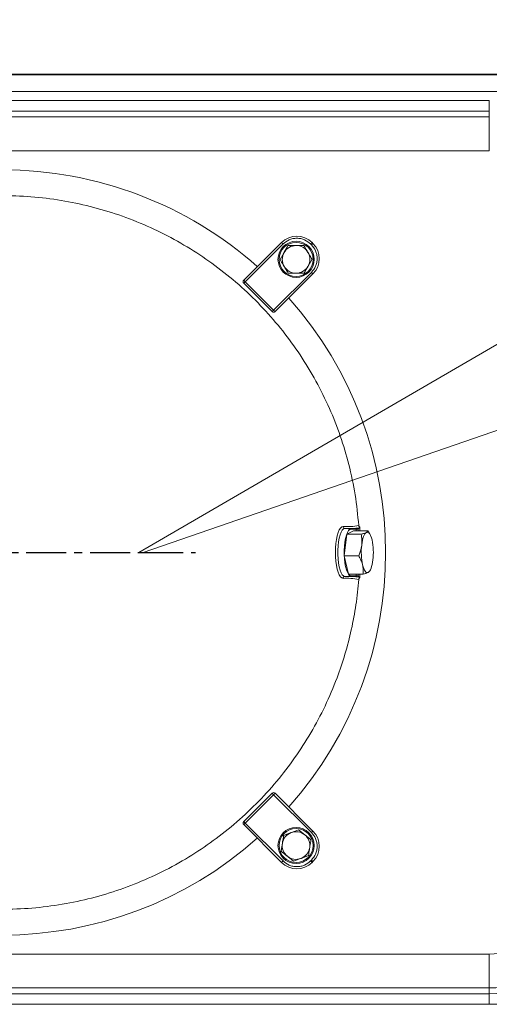
# Model space of a CAD drawing. Extents: x -1933 to 294, y 520 to 2492.
# Drawn here: x -339 to -118, y 760 to 1224 of the extents above; entities that cross this region are included whole.
import ezdxf

# ---------------------------------------------------------------- set-up
doc = ezdxf.new("R2010")
doc.units = 0
doc.header["$LTSCALE"] = 5
doc.linetypes.add('MITTE', pattern=[2, 1.25, -0.25, 0.25, -0.25])
doc.layers.add('SLD-0', color=7, linetype='Continuous')
doc.styles.add('Brunner 2014', font='arial.ttf', dxfattribs={"height": 35})
doc.dimstyles.new('Brunner 2014', dxfattribs={"dimscale": 5, "dimtxt": 35, "dimasz": 5, "dimexe": 3.175, "dimexo": 0, "dimgap": 0.762, "dimtad": 1, "dimdec": 0, "dimrnd": 1e-08, "dimtxsty": 'Brunner 2014', "dimcen": 0.09, "dimdle": 10, "dimclrd": 7, "dimclre": 7, "dimclrt": 7, "dimadec": 1, "dimazin": 2, "dimtfac": 0.666667, "dimtdec": 0, "dimtmove": 0, "dimatfit": 3, "dimldrblk": 'Filled-1', "dimfxl": 1, "dimtolj": 1, "dimlwd": 5, "dimlwe": 5, "dimarcsym": 0})

# ---------------------------------------------------------------- blocks, each defined once
blk = doc.blocks.new('*D20')
at = {"layer": 'Defpoints', "color": 0}
for p in [(45.54, 1164.09), (-282.94, 973.04)]:
    blk.add_point(p, dxfattribs=at)
at = {"layer": 'SLD-0', "color": 7, "linetype": 'Continuous', "lineweight": 5}
for p, q in [((213.01, 1261.5), (67.15, 1176.66)), ((-282.94, 973.04), (45.54, 1164.09))]:
    blk.add_line(p, q, dxfattribs=at)
at = {"layer": 'SLD-0', "color": 7}
blk.add_solid([(65.06, 1180.26), (69.25, 1173.06), (45.54, 1164.09)], dxfattribs=at)
at = {"layer": 'SLD-0', "color": 30, "lineweight": 15, "insert": (94.12, 1238.13), "char_height": 35, "attachment_point": 1, "rotation": 30.1833, "style": 'Brunner 2014'}
blk.add_mtext('\\A1;R380', dxfattribs=at)
blk = doc.blocks.new('Filled-1')
at = {"color": 0}
for p, q in [((0, 0), (-1, 0.167)), ((-1, 0.167), (-1, -0.167)), ((-1, 0), (0, 0)), ((-1, -0.167), (0, 0))]:
    blk.add_line(p, q, dxfattribs=at)
at = {"color": 0, "flags": 128}
blk.add_lwpolyline([(-1, -0.167), (0, 0), (-1, 0.167), (-1, -0.167)], dxfattribs=at)
at = {"color": 0}
blk.add_solid([(-1, -0.167), (0, 0), (-1, 0.167), (-1, -0.167)], dxfattribs=at)
blk = doc.blocks.new('*D21')
at = {"layer": 'Defpoints', "color": 0}
for p in [(49.93, 1087.19), (-280.94, 973.04)]:
    blk.add_point(p, dxfattribs=at)
at = {"layer": 'SLD-0', "color": 7, "linetype": 'Continuous', "lineweight": 5}
for p, q in [((209.05, 1142.09), (73.56, 1095.34)), ((-280.94, 973.04), (49.93, 1087.19))]:
    blk.add_line(p, q, dxfattribs=at)
at = {"layer": 'SLD-0', "color": 7}
blk.add_solid([(72.2, 1099.28), (74.92, 1091.4), (49.93, 1087.19)], dxfattribs=at)
at = {"layer": 'SLD-0', "color": 7, "lineweight": 15, "insert": (87.89, 1142.15), "char_height": 35, "attachment_point": 1, "rotation": 19.0345, "style": 'Brunner 2014'}
blk.add_mtext('\\A1;R350', dxfattribs=at)

msp = doc.modelspace()

# ---------------------------------------------------------------- linework, layer by layer
at = {"color": 7, "linetype": 'Continuous', "lineweight": 0}
for p, q in [((-38.89, 1198.04), (-654.98, 1198.04)), ((-654.81, 1197.8), (-39.06, 1197.8)), ((-39.06, 1189.92), (-654.81, 1189.92)), ((-575.67, 1185.62), (-118.2, 1185.62)), ((-118.2, 1180.64), (-118.2, 1185.62)), ((-118.2, 1180.64), (-575.67, 1180.64)), ((-575.67, 1177.95), (-118.2, 1177.95)), ((-118.2, 1177.95), (-118.2, 1180.64)), ((-118.2, 1162.01), (-118.2, 1177.95)), ((-118.2, 1162.01), (-575.67, 1162.01)), ((-215.88, 1118.89), (-233.66, 1101.1)), ((-215.17, 1118.18), (-232.95, 1100.4)), ((-212.86, 1117.39), (-209.11, 1117.43)), ((-202.22, 1118.18), (-201.8, 1117.75)), ((-201.09, 1118.46), (-201.52, 1118.89)), ((-216.56, 1110.86), (-214.71, 1114.13)), ((-201.55, 1110.99), (-203.39, 1107.73)), ((-219.58, 1087.02), (-201.8, 1104.81)), ((-218.87, 1086.32), (-201.09, 1104.1)), ((-205.24, 1104.46), (-208.99, 1104.43)), ((-232.95, 1100.4), (-233.66, 1099.69)), ((-233.66, 1099.69), (-220.29, 1086.32)), ((-232.95, 1100.4), (-219.58, 1087.02)), ((-220.29, 1086.32), (-219.58, 1087.02)), ((-183.2, 984.04), (-186.09, 984.31)), ((-182, 983.24), (-185.22, 981.64)), ((-180.75, 984.04), (-183.2, 984.04)), ((-182, 983.24), (-175.17, 983.24)), ((-179.33, 984.61), (-179.85, 984.11)), ((-179.08, 984.95), (-179.08, 983.24)), ((-175.17, 983.24), (-174.27, 981.5)), ((-185.22, 981.64), (-186.42, 971.43)), ((-185.22, 981.64), (-178.39, 981.64)), ((-174.03, 981.04), (-174.25, 981.51)), ((-186.42, 971.43), (-184.39, 962.84)), ((-186.42, 971.43), (-179.59, 971.43)), ((-174.4, 964.25), (-174.03, 965.04)), ((-186.09, 961.78), (-183.2, 962.04)), ((-184.39, 962.84), (-177.57, 962.84)), ((-180.75, 962.04), (-183.2, 962.04)), ((-179.85, 961.98), (-179.33, 961.47)), ((-179.08, 962.84), (-179.08, 961.14)), ((-220.29, 859.77), (-233.66, 846.39)), ((-219.58, 859.06), (-232.95, 845.69)), ((-219.58, 859.06), (-220.29, 859.77)), ((-201.8, 841.28), (-219.58, 859.06)), ((-201.09, 841.98), (-218.87, 859.77)), ((-233.66, 846.39), (-232.95, 845.69)), ((-233.66, 844.98), (-215.88, 827.2)), ((-232.95, 845.69), (-215.17, 827.9)), ((-214.9, 839.86), (-211.4, 841.22)), ((-207.9, 842.57), (-204.98, 840.22)), ((-210.2, 827.74), (-213.12, 830.09)), ((-203.2, 830.45), (-206.7, 829.1)), ((-201.8, 828.33), (-202.22, 827.9)), ((-201.52, 827.2), (-201.09, 827.62)), ((-575.67, 784.08), (-118.2, 784.08)), ((-118.2, 768.14), (-118.2, 784.08)), ((-118.2, 768.14), (-575.67, 768.14)), ((-575.67, 765.44), (-118.2, 765.44)), ((-118.2, 765.44), (-118.2, 768.14)), ((-118.2, 760.46), (-118.2, 765.44)), ((-118.2, 760.46), (-575.67, 760.46))]:
    msp.add_line(p, q, dxfattribs=at)
at = {"color": 8, "linetype": 'Continuous', "lineweight": 0}
for p, q in [((-215.17, 1118.18), (-215.88, 1118.89)), ((-202.22, 1118.18), (-201.52, 1118.89)), ((-201.09, 1118.46), (-201.8, 1117.75)), ((-201.8, 1104.81), (-201.09, 1104.1)), ((-233.66, 1101.1), (-232.95, 1100.4)), ((-219.58, 1087.02), (-218.87, 1086.32)), ((-180.75, 984.04), (-180.75, 983.24)), ((-179.85, 984.11), (-179.85, 983.24)), ((-180.75, 962.84), (-180.75, 962.04)), ((-179.85, 962.84), (-179.85, 961.98)), ((-218.87, 859.77), (-219.58, 859.06)), ((-232.95, 845.69), (-233.66, 844.98)), ((-201.8, 841.28), (-201.09, 841.98)), ((-215.17, 827.9), (-215.88, 827.2)), ((-201.52, 827.2), (-202.22, 827.9)), ((-201.8, 828.33), (-201.09, 827.62))]:
    msp.add_line(p, q, dxfattribs=at)
at = {"linetype": 'MITTE', "ltscale": 3}
for p, q in [((-455.87, 973.04), (-280.94, 973.04)), ((-280.94, 973.04), (-256.35, 973.04))]:
    msp.add_line(p, q, dxfattribs=at)
at = {"color": 7, "linetype": 'Continuous', "lineweight": 0, "flags": 128}
for points in [[(-186.96, 960.85), (-187.59, 961.04), (-188.2, 961.59), (-188.77, 962.49), (-189.29, 963.7), (-189.74, 965.21), (-190.1, 966.95), (-190.37, 968.87), (-190.53, 970.93), (-190.58, 973.04), (-190.53, 975.16), (-190.37, 977.21), (-190.1, 979.14), (-189.74, 980.88), (-189.29, 982.38), (-188.77, 983.6), (-188.2, 984.5), (-187.59, 985.05), (-186.96, 985.23)], [(-186.09, 961.78), (-186.71, 961.97), (-187.3, 962.54), (-187.85, 963.46), (-188.35, 964.72), (-188.76, 966.25), (-189.09, 968.02), (-189.31, 969.96), (-189.43, 972), (-189.43, 974.08), (-189.31, 976.12), (-189.09, 978.06), (-188.76, 979.83), (-188.35, 981.37), (-187.85, 982.62), (-187.3, 983.55), (-186.71, 984.12), (-186.09, 984.31)], [(-183.2, 962.04), (-183.8, 962.23), (-184.38, 962.78), (-184.92, 963.69), (-185.4, 964.91), (-185.81, 966.41), (-186.12, 968.14), (-186.34, 970.03), (-186.45, 972.03), (-186.45, 974.06), (-186.34, 976.05), (-186.12, 977.94), (-185.81, 979.67), (-185.4, 981.17), (-184.92, 982.39), (-184.38, 983.3), (-183.8, 983.85), (-183.2, 984.04)], [(-175.97, 982.44), (-176.33, 982.18), (-176.68, 981.76), (-177.01, 981.19), (-177.31, 980.48), (-177.59, 979.65), (-177.83, 978.7), (-178.03, 977.66), (-178.18, 976.54)], [(-173.34, 978.95), (-173.59, 979.87), (-173.87, 980.67), (-174.18, 981.34), (-174.52, 981.88), (-174.87, 982.26), (-175.23, 982.48), (-175.6, 982.54), (-175.97, 982.44)], [(-175.14, 963.64), (-174.78, 963.91), (-174.43, 964.32), (-174.11, 964.89), (-173.8, 965.6), (-173.53, 966.43), (-173.29, 967.38), (-173.09, 968.42), (-172.93, 969.55)], [(-177.77, 967.14), (-177.52, 966.22), (-177.24, 965.41), (-176.93, 964.74), (-176.6, 964.21), (-176.24, 963.83), (-175.88, 963.6), (-175.51, 963.54), (-175.14, 963.64)]]:
    msp.add_lwpolyline(points, dxfattribs=at)
at = {"color": 7, "linetype": 'Continuous', "lineweight": 0}
for centre, radius in [((-209.05, 1110.93), 8.5), ((-209.05, 1110.93), 8), ((-209.05, 835.16), 8.5), ((-209.05, 835.16), 8)]:
    msp.add_circle(centre, radius, dxfattribs=at)
for centre, radius, start, end in [((-346.94, 973.04), 180, 48.3299, 90), ((-208.7, 1111.71), 10.15, 45, 135), ((-209.05, 1110.93), 6.5, 90.4952, 150.4952), ((-209.05, 1110.93), 6.5, 30.4952, 90.4952), ((-208.27, 1111.28), 10.15, 315, 45), ((-209.05, 1110.93), 6.5, 150.4952, 210.4952), ((-209.05, 1110.93), 6.5, 330.4952, 30.4952), ((-209.05, 1110.93), 6.5, 210.4952, 270.4952), ((-209.05, 1110.93), 6.5, 270.4952, 330.4952), ((-232.95, 1100.4), 1, 135, 225), ((-346.94, 973.04), 180, 318.3299, 41.6701), ((-219.58, 1087.02), 1, 225, 315), ((-185.12, 1013.2), 28.03, 266.2407, 281.4372), ((-185.98, 985.28), 0.979, 182.8899, 263.6204), ((-184.85, 1032.43), 48.14, 268.5234, 276.5866), ((-201.5, 973), 28.78, 353.1158, 11.9267), ((-149.61, 973.09), 28.78, 173.1158, 191.9267), ((-185.98, 960.8), 0.979, 96.3796, 177.1101), ((-185.12, 932.88), 28.03, 78.5628, 93.7593), ((-184.85, 913.65), 48.14, 83.4134, 91.4766), ((-219.58, 859.06), 1, 45, 135), ((-232.95, 845.69), 1, 135, 225), ((-346.94, 973.04), 180, 228.3253, 311.6701), ((-209.05, 835.16), 6.5, 111.2093, 171.2093), ((-209.05, 835.16), 6.5, 51.2093, 111.2093), ((-209.05, 835.16), 6.5, 351.2093, 51.2093), ((-208.27, 834.8), 10.15, 315, 45), ((-209.05, 835.16), 6.5, 171.2093, 231.2093), ((-209.05, 835.16), 6.5, 291.2093, 351.2093), ((-209.05, 835.16), 6.5, 231.2093, 291.2093), ((-208.7, 834.38), 10.15, 225, 315), ((-118.2, 831.04), 46.96, 270, 315), ((-118.2, 831.04), 62.9, 270, 315), ((-118.2, 831.04), 65.6, 270, 315), ((-118.2, 831.04), 70.58, 270, 315)]:
    msp.add_arc(centre, radius, start, end, dxfattribs=at)
for centre, major_axis, start_param, end_param in [((-199.85, 985.79), (-20, 1.67), 2.841809, 3.118635), ((-199.85, 960.29), (-20, -1.67), 3.164551, 3.441376)]:
    msp.add_ellipse(centre, major_axis=major_axis, ratio=0.025837, start_param=start_param, end_param=end_param, dxfattribs=at)
for points, knots in [([(-179.56, 985.73), (-180.05, 990.55), (-181.03, 1000.22), (-184.03, 1014.28), (-188.08, 1027.88), (-193.23, 1040.99), (-199.54, 1053.77), (-206.9, 1065.94), (-215.19, 1077.37), (-224.39, 1088.04), (-234.57, 1098.01), (-245.54, 1107.06), (-257.19, 1115.12), (-269.41, 1122.14), (-282.32, 1128.18), (-295.62, 1133.07), (-309.23, 1136.81), (-323.08, 1139.39), (-337.26, 1140.82), (-351.48, 1141.03), (-365.62, 1140.05), (-379.54, 1137.9), (-393.39, 1134.55), (-406.83, 1130.06), (-419.84, 1124.45), (-432.27, 1117.82), (-444.24, 1110.07), (-455.41, 1101.37), (-465.51, 1092.19), (-471.36, 1085.59), (-474.14, 1082.46)], [0, 0, 0, 0, 0.0367346, 0.0737477, 0.1089187, 0.1443339, 0.1805192, 0.2169707, 0.2521417, 0.2875569, 0.3237423, 0.3601938, 0.3953648, 0.4311649, 0.4669651, 0.5034166, 0.5385876, 0.5740028, 0.6101881, 0.6466396, 0.6818106, 0.7176108, 0.753411, 0.7898625, 0.8250334, 0.8608336, 0.8966338, 0.9330853, 0.9682563, 1, 1, 1, 1]), ([(-202.22, 1118.18), (-203.12, 1118.91), (-204.51, 1120.03), (-206.82, 1120.73), (-208.7, 1120.93), (-210.57, 1120.73), (-212.88, 1120.03), (-214.27, 1118.91), (-215.17, 1118.18)], [0, 0, 0, 0, 0.2394568, 0.3683607, 0.5, 0.6316393, 0.7605432, 1, 1, 1, 1]), ([(-214.71, 1114.13), (-214.66, 1114.21), (-214.04, 1115.31), (-213.43, 1116.39), (-212.86, 1117.39)], [0, 0, 0, 0, 0.070215, 1, 1, 1, 1]), ([(-209.11, 1117.43), (-209.02, 1117.43), (-207.75, 1117.44), (-206.51, 1117.45), (-205.35, 1117.46)], [0, 0, 0, 0, 0.070215, 1, 1, 1, 1]), ([(-205.35, 1117.46), (-204.87, 1116.64), (-204.25, 1115.58), (-203.6, 1114.48), (-203.45, 1114.23)], [0, 0, 0, 0, 0.7643044, 1, 1, 1, 1]), ([(-201.8, 1104.81), (-201.07, 1105.71), (-199.95, 1107.09), (-199.25, 1109.41), (-199.05, 1111.28), (-199.25, 1113.15), (-199.95, 1115.47), (-201.07, 1116.85), (-201.8, 1117.75)], [0, 0, 0, 0, 0.239457, 0.368361, 0.5, 0.631639, 0.760543, 1, 1, 1, 1]), ([(-203.45, 1114.23), (-202.94, 1113.37), (-202.3, 1112.27), (-201.68, 1111.22), (-201.55, 1110.99)], [0, 0, 0, 0, 0.7841057, 1, 1, 1, 1]), ([(-214.65, 1107.63), (-214.8, 1107.89), (-215.45, 1108.98), (-216.08, 1110.05), (-216.56, 1110.86)], [0, 0, 0, 0, 0.235696, 1, 1, 1, 1]), ([(-212.75, 1104.4), (-212.88, 1104.62), (-213.5, 1105.68), (-214.15, 1106.77), (-214.65, 1107.63)], [0, 0, 0, 0, 0.2158943, 1, 1, 1, 1]), ([(-203.39, 1107.73), (-203.44, 1107.65), (-204.06, 1106.55), (-204.67, 1105.47), (-205.24, 1104.46)], [0, 0, 0, 0, 0.0702148, 1, 1, 1, 1]), ([(-208.99, 1104.43), (-209.08, 1104.43), (-210.35, 1104.42), (-211.59, 1104.41), (-212.75, 1104.4)], [0, 0, 0, 0, 0.070215, 1, 1, 1, 1]), ([(-179.56, 985.73), (-179.54, 985.62), (-179.5, 985.39), (-179.32, 985.12), (-179.16, 985), (-179.08, 984.95)], [0, 0, 0, 0, 0.35415, 0.708304, 1, 1, 1, 1]), ([(-179.33, 984.61), (-179.31, 984.63), (-179.23, 984.72), (-179.15, 984.85), (-179.08, 984.95)], [0, 0, 0, 0, 0.204108, 1, 1, 1, 1]), ([(-178.39, 981.64), (-177.91, 981.77), (-176.92, 982.03), (-176.29, 982.3), (-175.97, 982.44)], [0, 0, 0, 0, 0.495458, 1, 1, 1, 1]), ([(-175.97, 982.44), (-175.93, 982.46), (-175.65, 982.6), (-175.28, 982.87), (-175.21, 983.12), (-175.17, 983.24)], [0, 0, 0, 0, 0.070092, 0.530785, 1, 1, 1, 1]), ([(-178.18, 976.54), (-178.12, 977.86), (-178.05, 979.58), (-178.33, 981.25), (-178.39, 981.64)], [0, 0, 0, 0, 0.765567, 1, 1, 1, 1]), ([(-179.59, 971.43), (-179.12, 972.7), (-178.49, 974.38), (-178.25, 976.1), (-178.18, 976.54)], [0, 0, 0, 0, 0.749689, 1, 1, 1, 1]), ([(-177.77, 967.14), (-177.8, 967.24), (-177.98, 968.01), (-178.5, 969.47), (-179.23, 970.77), (-179.59, 971.43)], [0, 0, 0, 0, 0.0700918, 0.5307854, 1, 1, 1, 1]), ([(-177.57, 962.84), (-177.5, 963.54), (-177.38, 964.95), (-177.64, 966.4), (-177.77, 967.14)], [0, 0, 0, 0, 0.495458, 1, 1, 1, 1]), ([(-175.14, 963.64), (-175.18, 963.63), (-175.48, 963.48), (-176.2, 963.21), (-177.11, 962.96), (-177.57, 962.84)], [0, 0, 0, 0, 0.070092, 0.530785, 1, 1, 1, 1]), ([(-174.43, 964.27), (-174.46, 964.2), (-174.53, 963.99), (-174.9, 963.78), (-175.14, 963.64)], [0, 0, 0, 0, 0.350568, 1, 1, 1, 1]), ([(-486.28, 879.49), (-483.67, 875.78), (-478.29, 868.13), (-469.05, 857.61), (-458.94, 847.76), (-448.06, 838.82), (-436.32, 830.73), (-423.97, 823.68), (-411.11, 817.73), (-397.88, 812.9), (-384.13, 809.15), (-370.19, 806.6), (-356.13, 805.25), (-342.05, 805.06), (-327.83, 806.07), (-313.78, 808.29), (-300.02, 811.67), (-286.68, 816.17), (-273.6, 821.83), (-261.12, 828.55), (-249.25, 836.3), (-238.15, 844.96), (-227.68, 854.63), (-218.13, 865.1), (-209.53, 876.3), (-201.91, 888.14), (-195.23, 900.73), (-189.95, 913.16), (-185.9, 925.19), (-182.94, 936.66), (-180.72, 948.41), (-179.95, 956.36), (-179.56, 960.36)], [0, 0, 0, 0, 0.032792, 0.067488, 0.100965, 0.134675, 0.169118, 0.203814, 0.237292, 0.271368, 0.305444, 0.34014, 0.373618, 0.407327, 0.44177, 0.476466, 0.509944, 0.54402, 0.578096, 0.612792, 0.64627, 0.680346, 0.714422, 0.749118, 0.782596, 0.816306, 0.850748, 0.885445, 0.913725, 0.942361, 0.970998, 1, 1, 1, 1]), ([(-179.08, 961.14), (-179.17, 961.07), (-179.35, 960.93), (-179.52, 960.65), (-179.55, 960.45), (-179.56, 960.36)], [0, 0, 0, 0, 0.354184, 0.708373, 1, 1, 1, 1]), ([(-179.08, 961.14), (-179.1, 961.16), (-179.18, 961.27), (-179.26, 961.38), (-179.33, 961.47)], [0, 0, 0, 0, 0.2041077, 1, 1, 1, 1]), ([(-215.47, 836.15), (-215.32, 837.13), (-215.13, 838.39), (-214.94, 839.6), (-214.9, 839.86)], [0, 0, 0, 0, 0.784106, 1, 1, 1, 1]), ([(-211.4, 841.22), (-211.32, 841.25), (-210.14, 841.71), (-208.98, 842.16), (-207.9, 842.57)], [0, 0, 0, 0, 0.070215, 1, 1, 1, 1]), ([(-204.98, 840.22), (-204.91, 840.17), (-203.92, 839.37), (-202.95, 838.59), (-202.05, 837.87)], [0, 0, 0, 0, 0.070215, 1, 1, 1, 1]), ([(-201.8, 828.33), (-201.07, 829.23), (-199.95, 830.62), (-199.25, 832.93), (-199.05, 834.8), (-199.25, 836.67), (-199.95, 838.99), (-201.07, 840.38), (-201.8, 841.28)], [0, 0, 0, 0, 0.239457, 0.368361, 0.5, 0.631639, 0.760543, 1, 1, 1, 1]), ([(-216.05, 832.44), (-215.9, 833.38), (-215.71, 834.6), (-215.52, 835.85), (-215.47, 836.15)], [0, 0, 0, 0, 0.764304, 1, 1, 1, 1]), ([(-202.63, 834.16), (-202.67, 833.87), (-202.87, 832.61), (-203.06, 831.39), (-203.2, 830.45)], [0, 0, 0, 0, 0.2356956, 1, 1, 1, 1]), ([(-202.05, 837.87), (-202.09, 837.61), (-202.28, 836.4), (-202.47, 835.15), (-202.63, 834.16)], [0, 0, 0, 0, 0.215894, 1, 1, 1, 1]), ([(-213.12, 830.09), (-213.19, 830.15), (-214.18, 830.94), (-215.15, 831.72), (-216.05, 832.44)], [0, 0, 0, 0, 0.070215, 1, 1, 1, 1]), ([(-215.17, 827.9), (-214.27, 827.18), (-212.88, 826.06), (-210.57, 825.36), (-208.7, 825.15), (-206.82, 825.36), (-204.51, 826.06), (-203.12, 827.18), (-202.22, 827.9)], [0, 0, 0, 0, 0.239457, 0.368361, 0.5, 0.631639, 0.760543, 1, 1, 1, 1]), ([(-206.7, 829.1), (-206.78, 829.06), (-207.96, 828.61), (-209.12, 828.16), (-210.2, 827.74)], [0, 0, 0, 0, 0.070215, 1, 1, 1, 1])]:
    msp.add_open_spline(points, degree=3, knots=knots, dxfattribs=at)

# ---------------------------------------------------------------- dimensions: what is measured, and where the dimension line sits
at = {"layer": 'SLD-0', "lineweight": 15}
dim = msp.add_radius_dim(center=(-282.94, 973.04), mpoint=(45.54, 1164.09), dimstyle='Brunner 2014', override={"dimclrt": 30}, dxfattribs=at)
dim.commit()
dim.dimension.update_dxf_attribs({"geometry": '*D20', "text_midpoint": (161.87, 1231.75), "dimtype": 164})
dim = msp.add_radius_dim(center=(-280.94, 973.04), mpoint=(49.93, 1087.19), dimstyle='Brunner 2014', dxfattribs=at)
dim.commit()
dim.dimension.update_dxf_attribs({"geometry": '*D21', "text_midpoint": (153.12, 1122.79)})

doc.saveas('drawing.dxf')
